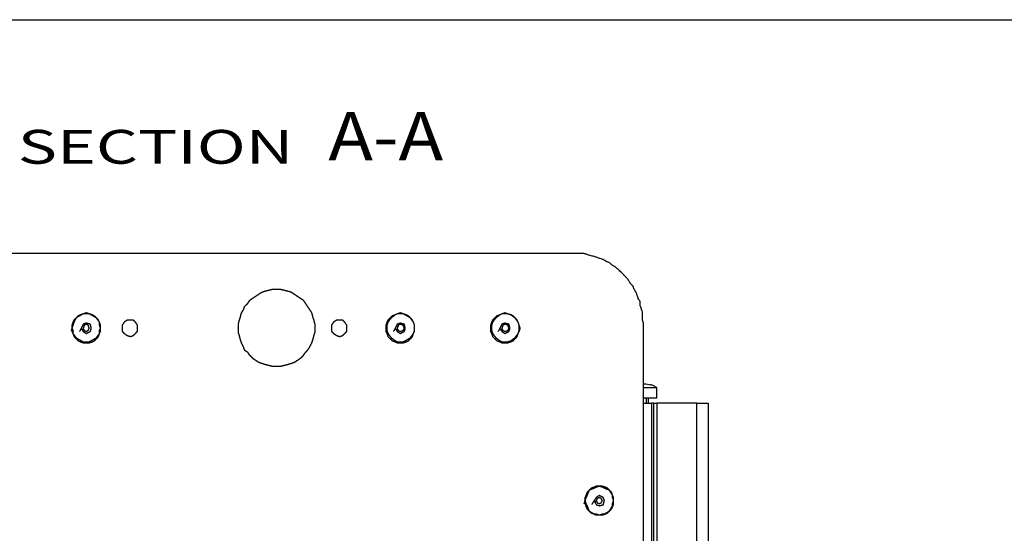
# Model space of a CAD drawing. Units: millimetres. Extents: x 0 to 595, y -1 to 420.
# Drawn here: x 373 to 452, y 371 to 413 of the extents above; entities that cross this region are included whole.
import ezdxf

# ---------------------------------------------------------------- set-up
doc = ezdxf.new("R2010")
doc.units = ezdxf.units.MM
doc.layers.add('3', color=7, linetype='CONTINUOUS', true_color=0xffffff)
doc.layers.add('4', color=7, linetype='CONTINUOUS', true_color=0xffffff)
doc.styles.add('DEFAULT', font='simplex.shx')

msp = doc.modelspace()

# ---------------------------------------------------------------- linework, layer by layer
at = {"layer": '3', "color": 7, "linetype": 'Continuous'}
for p, q in [((7.25, 412.75), (588, 412.75)), ((417.5, 393.75), (347, 393.75)), ((423.167, 381.583), (423.167, 388.083)), ((424.25, 382), (424.25, 382.833)), ((423.167, 181.167), (423.167, 381.583)), ((423.417, 381.583), (423.417, 382)), ((423.583, 381.583), (423.583, 382)), ((423.833, 381.583), (423.833, 181.167)), ((424, 381.583), (423.833, 381.583)), ((424, 181.167), (424, 381.583)), ((424.25, 381.583), (424.25, 181.167)), ((427.5, 381.583), (424.25, 381.583)), ((427.5, 181.167), (427.5, 381.583)), ((428.417, 381.583), (428.417, 181.167))]:
    msp.add_line(p, q, dxfattribs=at)
for points, knots in [([(423.167, 388.083), (423.139, 388.194), (423.111, 388.306), (423.083, 388.417), (423.083, 388.5), (423.083, 388.583), (423.083, 388.778), (423.083, 388.889), (423.083, 389), (423.056, 389.083), (423.028, 389.167), (422.972, 389.333), (422.944, 389.417), (422.917, 389.5), (422.917, 389.611), (422.917, 389.722), (422.917, 389.833), (422.861, 389.917), (422.806, 390), (422.75, 390.083), (422.722, 390.167), (422.694, 390.25), (422.639, 390.417), (422.611, 390.5), (422.583, 390.583), (422.528, 390.667), (422.472, 390.75), (422.417, 390.833), (422.389, 390.917), (422.361, 391), (422.333, 391.083), (422.278, 391.139), (422.222, 391.194), (422.167, 391.25), (422.111, 391.333), (422.056, 391.417), (421.944, 391.583), (421.889, 391.667), (421.833, 391.75), (421.778, 391.806), (421.722, 391.861), (421.611, 391.972), (421.556, 392.028), (421.417, 392.167), (421.333, 392.25), (421.194, 392.389), (421.139, 392.444), (421.083, 392.5), (421, 392.556), (420.917, 392.611), (420.75, 392.722), (420.667, 392.778), (420.583, 392.833), (420.528, 392.889), (420.472, 392.944), (420.417, 393), (420.333, 393.028), (420.25, 393.056), (420.167, 393.083), (420.083, 393.139), (420, 393.194), (419.917, 393.25), (419.833, 393.278), (419.75, 393.306), (419.583, 393.361), (419.5, 393.389), (419.333, 393.444), (419.25, 393.472), (419.167, 393.5), (419.056, 393.528), (418.944, 393.556), (418.833, 393.583), (418.75, 393.611), (418.667, 393.639), (418.5, 393.694), (418.417, 393.722), (418.333, 393.75), (418.222, 393.75), (418.111, 393.75), (417.917, 393.75), (417.833, 393.75), (417.667, 393.75), (417.583, 393.75), (417.5, 393.75)], [0, 0, 0, 0, 0.038299, 0.038299, 0.038299, 0.066166, 0.066166, 0.103322, 0.103322, 0.103322, 0.132696, 0.132696, 0.16207, 0.16207, 0.16207, 0.199226, 0.199226, 0.199226, 0.232718, 0.232718, 0.232718, 0.262092, 0.262092, 0.291466, 0.291466, 0.291466, 0.324958, 0.324958, 0.324958, 0.354332, 0.354332, 0.354332, 0.380605, 0.380605, 0.380605, 0.414097, 0.414097, 0.447589, 0.447589, 0.447589, 0.473862, 0.473862, 0.500135, 0.500135, 0.539545, 0.539545, 0.565818, 0.565818, 0.565818, 0.599309, 0.599309, 0.632801, 0.632801, 0.632801, 0.659074, 0.659074, 0.659074, 0.688449, 0.688449, 0.688449, 0.72194, 0.72194, 0.72194, 0.751314, 0.751314, 0.780689, 0.780689, 0.810063, 0.810063, 0.810063, 0.848362, 0.848362, 0.848362, 0.877736, 0.877736, 0.907111, 0.907111, 0.907111, 0.944266, 0.944266, 0.972133, 0.972133, 1, 1, 1, 1]), ([(390.25, 387.778), (390.25, 387.556), (390.25, 387.444), (390.25, 387.333), (390.278, 387.25), (390.306, 387.167), (390.333, 387.083), (390.361, 386.972), (390.389, 386.861), (390.417, 386.75), (390.444, 386.667), (390.472, 386.583), (390.5, 386.5), (390.556, 386.389), (390.611, 386.278), (390.667, 386.167), (390.694, 386.083), (390.722, 386), (390.75, 385.917), (390.833, 385.861), (390.917, 385.806), (391, 385.75), (391.056, 385.667), (391.111, 385.583), (391.167, 385.5), (391.25, 385.417), (391.333, 385.333), (391.417, 385.25), (391.5, 385.194), (391.583, 385.139), (391.75, 385.028), (391.833, 384.972), (391.917, 384.917), (392, 384.889), (392.083, 384.861), (392.25, 384.806), (392.333, 384.778), (392.417, 384.75), (392.528, 384.722), (392.639, 384.694), (392.861, 384.639), (392.972, 384.611), (393.083, 384.583), (393.167, 384.583), (393.25, 384.583), (393.444, 384.583), (393.556, 384.583), (393.667, 384.583), (393.778, 384.611), (393.889, 384.639), (394.111, 384.694), (394.222, 384.722), (394.333, 384.75), (394.417, 384.778), (394.5, 384.806), (394.667, 384.861), (394.75, 384.889), (394.833, 384.917), (394.917, 384.972), (395, 385.028), (395.167, 385.139), (395.25, 385.194), (395.333, 385.25), (395.417, 385.333), (395.5, 385.417), (395.583, 385.5), (395.639, 385.583), (395.694, 385.667), (395.75, 385.75), (395.806, 385.806), (395.861, 385.861), (395.917, 385.917), (395.972, 386), (396.028, 386.083), (396.083, 386.167), (396.139, 386.278), (396.194, 386.389), (396.25, 386.5), (396.278, 386.583), (396.306, 386.667), (396.333, 386.75), (396.361, 386.861), (396.389, 386.972), (396.417, 387.083), (396.444, 387.167), (396.472, 387.25), (396.5, 387.333), (396.5, 387.444), (396.5, 387.556), (396.5, 387.778), (396.5, 387.889), (396.5, 388), (396.472, 388.111), (396.444, 388.222), (396.417, 388.333), (396.389, 388.417), (396.361, 388.5), (396.333, 388.583), (396.306, 388.694), (396.278, 388.806), (396.25, 388.917), (396.194, 389), (396.139, 389.083), (396.028, 389.25), (395.972, 389.333), (395.861, 389.5), (395.806, 389.583), (395.694, 389.75), (395.639, 389.833), (395.583, 389.917), (395.5, 389.972), (395.417, 390.028), (395.25, 390.139), (395.167, 390.194), (395, 390.306), (394.917, 390.361), (394.75, 390.472), (394.667, 390.528), (394.583, 390.583), (394.5, 390.611), (394.417, 390.639), (394.333, 390.667), (394.222, 390.694), (394.111, 390.722), (393.889, 390.778), (393.778, 390.806), (393.667, 390.833), (393.556, 390.833), (393.444, 390.833), (393.25, 390.833), (393.167, 390.833), (393.083, 390.833), (392.972, 390.806), (392.861, 390.778), (392.639, 390.722), (392.528, 390.694), (392.417, 390.667), (392.333, 390.639), (392.25, 390.611), (392.167, 390.583), (392.083, 390.528), (392, 390.472), (391.833, 390.361), (391.75, 390.306), (391.583, 390.194), (391.5, 390.139), (391.333, 390.028), (391.25, 389.972), (391.167, 389.917), (391.111, 389.833), (391.056, 389.75), (391, 389.667), (390.917, 389.583), (390.833, 389.5), (390.75, 389.417), (390.722, 389.333), (390.694, 389.25), (390.667, 389.167), (390.611, 389.083), (390.556, 389), (390.5, 388.917), (390.472, 388.806), (390.444, 388.694), (390.417, 388.583), (390.389, 388.5), (390.361, 388.417), (390.333, 388.333), (390.306, 388.222), (390.278, 388.111), (390.25, 388), (390.25, 387.889), (390.25, 387.778), (390.25, 387.556)], [-0.016962, -0.016962, 0, 0, 0.016962, 0.016962, 0.016962, 0.030372, 0.030372, 0.030372, 0.047856, 0.047856, 0.047856, 0.061266, 0.061266, 0.061266, 0.08023, 0.08023, 0.08023, 0.09364, 0.09364, 0.09364, 0.10893, 0.10893, 0.10893, 0.124219, 0.124219, 0.124219, 0.142211, 0.142211, 0.142211, 0.1575, 0.1575, 0.17279, 0.17279, 0.17279, 0.186199, 0.186199, 0.199609, 0.199609, 0.199609, 0.217094, 0.217094, 0.234578, 0.234578, 0.234578, 0.247299, 0.247299, 0.264262, 0.264262, 0.264262, 0.281746, 0.281746, 0.29923, 0.29923, 0.29923, 0.31264, 0.31264, 0.32605, 0.32605, 0.32605, 0.341339, 0.341339, 0.356629, 0.356629, 0.356629, 0.37462, 0.37462, 0.37462, 0.38991, 0.38991, 0.38991, 0.401904, 0.401904, 0.401904, 0.417193, 0.417193, 0.417193, 0.436158, 0.436158, 0.436158, 0.449567, 0.449567, 0.449567, 0.467052, 0.467052, 0.467052, 0.480461, 0.480461, 0.480461, 0.497424, 0.497424, 0.514386, 0.514386, 0.514386, 0.53187, 0.53187, 0.53187, 0.54528, 0.54528, 0.54528, 0.562764, 0.562764, 0.562764, 0.578054, 0.578054, 0.593343, 0.593343, 0.608633, 0.608633, 0.623922, 0.623922, 0.623922, 0.639212, 0.639212, 0.654502, 0.654502, 0.669791, 0.669791, 0.685081, 0.685081, 0.685081, 0.69849, 0.69849, 0.69849, 0.715975, 0.715975, 0.733459, 0.733459, 0.733459, 0.750421, 0.750421, 0.763143, 0.763143, 0.763143, 0.780627, 0.780627, 0.798111, 0.798111, 0.798111, 0.811521, 0.811521, 0.811521, 0.826811, 0.826811, 0.8421, 0.8421, 0.85739, 0.85739, 0.872679, 0.872679, 0.872679, 0.887969, 0.887969, 0.887969, 0.90596, 0.90596, 0.90596, 0.91937, 0.91937, 0.91937, 0.934659, 0.934659, 0.934659, 0.952144, 0.952144, 0.952144, 0.965554, 0.965554, 0.965554, 0.983038, 0.983038, 0.983038, 1, 1, 1.016962, 1.016962]), ([(376.75, 387.667), (376.778, 387.611), (376.806, 387.556), (376.833, 387.5), (376.833, 387.417), (376.833, 387.333), (376.833, 387.25), (376.917, 387.139), (377, 387.028), (377.083, 386.917), (377.222, 386.833), (377.361, 386.75), (377.5, 386.667), (377.556, 386.639), (377.611, 386.611), (377.667, 386.583), (377.75, 386.583), (377.833, 386.583), (378, 386.583), (378.083, 386.583), (378.167, 386.583), (378.222, 386.611), (378.278, 386.639), (378.333, 386.667), (378.472, 386.75), (378.611, 386.833), (378.75, 386.917), (378.833, 387.028), (378.917, 387.139), (379, 387.25), (379, 387.333), (379, 387.417), (379, 387.5), (379.028, 387.556), (379.056, 387.611), (379.083, 387.667), (379.056, 387.75), (379.028, 387.833), (379, 387.917), (379, 388), (379, 388.083), (379, 388.167), (378.917, 388.278), (378.833, 388.389), (378.75, 388.5), (378.611, 388.583), (378.472, 388.667), (378.333, 388.75), (378.278, 388.778), (378.222, 388.806), (378.167, 388.833), (378.083, 388.833), (378, 388.833), (377.833, 388.833), (377.75, 388.833), (377.667, 388.833), (377.611, 388.806), (377.556, 388.778), (377.5, 388.75), (377.361, 388.667), (377.222, 388.583), (377.083, 388.5), (377.028, 388.389), (376.972, 388.278), (376.917, 388.167), (376.889, 388.083), (376.861, 388), (376.806, 387.833), (376.778, 387.75), (376.75, 387.667)], [-0.036474, 0, 0, 0, 0.025791, 0.025791, 0.025791, 0.060394, 0.060394, 0.060394, 0.118064, 0.118064, 0.118064, 0.185319, 0.185319, 0.185319, 0.21111, 0.21111, 0.21111, 0.245713, 0.245713, 0.280315, 0.280315, 0.280315, 0.306106, 0.306106, 0.306106, 0.373361, 0.373361, 0.373361, 0.431032, 0.431032, 0.431032, 0.465634, 0.465634, 0.465634, 0.491425, 0.491425, 0.491425, 0.527899, 0.527899, 0.527899, 0.562502, 0.562502, 0.562502, 0.620173, 0.620173, 0.620173, 0.687428, 0.687428, 0.687428, 0.713219, 0.713219, 0.713219, 0.747821, 0.747821, 0.782423, 0.782423, 0.782423, 0.808215, 0.808215, 0.808215, 0.87547, 0.87547, 0.87547, 0.927052, 0.927052, 0.927052, 0.963526, 0.963526, 1, 1, 1, 1.025791]), ([(376.75, 387.75), (376.75, 387.583), (376.75, 387.5), (376.75, 387.417), (376.778, 387.361), (376.806, 387.306), (376.833, 387.25), (376.861, 387.167), (376.889, 387.083), (376.917, 387), (376.972, 386.944), (377.028, 386.889), (377.139, 386.778), (377.194, 386.722), (377.25, 386.667), (377.306, 386.639), (377.361, 386.611), (377.417, 386.583), (377.5, 386.556), (377.583, 386.528), (377.667, 386.5), (377.75, 386.5), (377.833, 386.5), (378, 386.5), (378.083, 386.5), (378.167, 386.5), (378.25, 386.528), (378.333, 386.556), (378.417, 386.583), (378.472, 386.611), (378.528, 386.639), (378.583, 386.667), (378.639, 386.722), (378.694, 386.778), (378.806, 386.889), (378.861, 386.944), (378.917, 387), (378.944, 387.083), (378.972, 387.167), (379, 387.25), (379.028, 387.306), (379.056, 387.361), (379.083, 387.417), (379.083, 387.5), (379.083, 387.583), (379.083, 387.75), (379.083, 387.833), (379.083, 387.917), (379.056, 388), (379.028, 388.083), (379, 388.167), (378.972, 388.222), (378.944, 388.278), (378.917, 388.333), (378.861, 388.389), (378.806, 388.444), (378.694, 388.556), (378.639, 388.611), (378.583, 388.667), (378.528, 388.694), (378.472, 388.722), (378.417, 388.75), (378.333, 388.778), (378.25, 388.806), (378.083, 388.861), (378, 388.889), (377.917, 388.917), (377.833, 388.889), (377.75, 388.861), (377.583, 388.806), (377.5, 388.778), (377.417, 388.75), (377.361, 388.722), (377.306, 388.694), (377.25, 388.667), (377.194, 388.611), (377.139, 388.556), (377.028, 388.444), (376.972, 388.389), (376.917, 388.333), (376.889, 388.278), (376.861, 388.222), (376.833, 388.167), (376.806, 388.083), (376.778, 388), (376.75, 387.917), (376.75, 387.833), (376.75, 387.75), (376.75, 387.583)], [-0.033282, -0.033282, 0, 0, 0.033282, 0.033282, 0.033282, 0.058089, 0.058089, 0.058089, 0.093171, 0.093171, 0.093171, 0.12455, 0.12455, 0.155929, 0.155929, 0.155929, 0.180735, 0.180735, 0.180735, 0.215818, 0.215818, 0.215818, 0.2491, 0.2491, 0.282382, 0.282382, 0.282382, 0.317464, 0.317464, 0.317464, 0.342271, 0.342271, 0.342271, 0.37365, 0.37365, 0.405028, 0.405028, 0.405028, 0.440111, 0.440111, 0.440111, 0.464918, 0.464918, 0.464918, 0.4982, 0.4982, 0.531482, 0.531482, 0.531482, 0.566564, 0.566564, 0.566564, 0.591371, 0.591371, 0.591371, 0.62275, 0.62275, 0.654128, 0.654128, 0.654128, 0.678935, 0.678935, 0.678935, 0.714018, 0.714018, 0.7491, 0.7491, 0.7491, 0.784182, 0.784182, 0.819265, 0.819265, 0.819265, 0.844071, 0.844071, 0.844071, 0.87545, 0.87545, 0.906829, 0.906829, 0.906829, 0.931636, 0.931636, 0.931636, 0.966718, 0.966718, 0.966718, 1, 1, 1.033282, 1.033282]), ([(402.25, 387.75), (402.25, 387.583), (402.25, 387.5), (402.25, 387.417), (402.278, 387.361), (402.306, 387.306), (402.333, 387.25), (402.361, 387.167), (402.389, 387.083), (402.417, 387), (402.472, 386.944), (402.528, 386.889), (402.639, 386.778), (402.694, 386.722), (402.75, 386.667), (402.833, 386.639), (402.917, 386.611), (403, 386.583), (403.056, 386.556), (403.111, 386.528), (403.167, 386.5), (403.25, 386.5), (403.333, 386.5), (403.5, 386.5), (403.583, 386.5), (403.667, 386.5), (403.75, 386.528), (403.833, 386.556), (403.917, 386.583), (403.972, 386.611), (404.028, 386.639), (404.083, 386.667), (404.139, 386.722), (404.194, 386.778), (404.306, 386.889), (404.361, 386.944), (404.417, 387), (404.444, 387.083), (404.472, 387.167), (404.5, 387.25), (404.528, 387.306), (404.556, 387.361), (404.583, 387.417), (404.583, 387.5), (404.583, 387.583), (404.583, 387.75), (404.583, 387.833), (404.583, 387.917), (404.556, 388), (404.528, 388.083), (404.5, 388.167), (404.472, 388.222), (404.444, 388.278), (404.417, 388.333), (404.361, 388.389), (404.306, 388.444), (404.194, 388.556), (404.139, 388.611), (404.083, 388.667), (404.028, 388.694), (403.972, 388.722), (403.917, 388.75), (403.833, 388.778), (403.75, 388.806), (403.583, 388.861), (403.5, 388.889), (403.417, 388.917), (403.333, 388.889), (403.25, 388.861), (403.167, 388.833), (403.111, 388.806), (403.056, 388.778), (403, 388.75), (402.917, 388.722), (402.833, 388.694), (402.75, 388.667), (402.694, 388.611), (402.639, 388.556), (402.528, 388.444), (402.472, 388.389), (402.417, 388.333), (402.389, 388.278), (402.361, 388.222), (402.333, 388.167), (402.306, 388.083), (402.278, 388), (402.25, 387.917), (402.25, 387.833), (402.25, 387.75), (402.25, 387.583)], [-0.033282, -0.033282, 0, 0, 0.033282, 0.033282, 0.033282, 0.058089, 0.058089, 0.058089, 0.093171, 0.093171, 0.093171, 0.12455, 0.12455, 0.155929, 0.155929, 0.155929, 0.191011, 0.191011, 0.191011, 0.215818, 0.215818, 0.215818, 0.2491, 0.2491, 0.282382, 0.282382, 0.282382, 0.317464, 0.317464, 0.317464, 0.342271, 0.342271, 0.342271, 0.37365, 0.37365, 0.405028, 0.405028, 0.405028, 0.440111, 0.440111, 0.440111, 0.464918, 0.464918, 0.464918, 0.4982, 0.4982, 0.531482, 0.531482, 0.531482, 0.566564, 0.566564, 0.566564, 0.591371, 0.591371, 0.591371, 0.62275, 0.62275, 0.654128, 0.654128, 0.654128, 0.678935, 0.678935, 0.678935, 0.714018, 0.714018, 0.7491, 0.7491, 0.7491, 0.784182, 0.784182, 0.784182, 0.808989, 0.808989, 0.808989, 0.844071, 0.844071, 0.844071, 0.87545, 0.87545, 0.906829, 0.906829, 0.906829, 0.931636, 0.931636, 0.931636, 0.966718, 0.966718, 0.966718, 1, 1, 1.033282, 1.033282]), ([(402.333, 387.75), (402.333, 387.611), (402.333, 387.556), (402.333, 387.5), (402.361, 387.417), (402.389, 387.333), (402.417, 387.25), (402.5, 387.139), (402.583, 387.028), (402.667, 386.917), (402.778, 386.833), (402.889, 386.75), (403, 386.667), (403.056, 386.639), (403.111, 386.611), (403.167, 386.583), (403.25, 386.583), (403.333, 386.583), (403.5, 386.583), (403.583, 386.583), (403.667, 386.583), (403.722, 386.611), (403.778, 386.639), (403.833, 386.667), (403.972, 386.75), (404.111, 386.833), (404.25, 386.917), (404.333, 387.028), (404.417, 387.139), (404.5, 387.25), (404.528, 387.333), (404.556, 387.417), (404.583, 387.5), (404.583, 387.556), (404.583, 387.611), (404.583, 387.75), (404.583, 387.833), (404.583, 387.917), (404.556, 388), (404.528, 388.083), (404.5, 388.167), (404.417, 388.278), (404.333, 388.389), (404.25, 388.5), (404.111, 388.583), (403.972, 388.667), (403.833, 388.75), (403.778, 388.778), (403.722, 388.806), (403.667, 388.833), (403.583, 388.833), (403.5, 388.833), (403.333, 388.833), (403.25, 388.833), (403.167, 388.833), (403.111, 388.806), (403.056, 388.778), (403, 388.75), (402.889, 388.667), (402.778, 388.583), (402.667, 388.5), (402.583, 388.389), (402.5, 388.278), (402.417, 388.167), (402.389, 388.083), (402.361, 388), (402.333, 387.917), (402.333, 387.833), (402.333, 387.75), (402.333, 387.611)], [-0.035188, -0.035188, 0, 0, 0.023459, 0.023459, 0.023459, 0.060551, 0.060551, 0.060551, 0.119198, 0.119198, 0.119198, 0.177846, 0.177846, 0.177846, 0.204074, 0.204074, 0.204074, 0.239262, 0.239262, 0.27445, 0.27445, 0.27445, 0.300678, 0.300678, 0.300678, 0.369072, 0.369072, 0.369072, 0.42772, 0.42772, 0.42772, 0.464812, 0.464812, 0.464812, 0.488271, 0.488271, 0.523459, 0.523459, 0.523459, 0.560551, 0.560551, 0.560551, 0.619198, 0.619198, 0.619198, 0.687592, 0.687592, 0.687592, 0.71382, 0.71382, 0.71382, 0.749009, 0.749009, 0.784197, 0.784197, 0.784197, 0.810425, 0.810425, 0.810425, 0.869072, 0.869072, 0.869072, 0.92772, 0.92772, 0.92772, 0.964812, 0.964812, 0.964812, 1, 1, 1.023459, 1.023459]), ([(410.75, 387.75), (410.75, 387.583), (410.75, 387.5), (410.75, 387.417), (410.778, 387.361), (410.806, 387.306), (410.833, 387.25), (410.861, 387.167), (410.889, 387.083), (410.917, 387), (410.972, 386.944), (411.028, 386.889), (411.139, 386.778), (411.194, 386.722), (411.25, 386.667), (411.333, 386.639), (411.417, 386.611), (411.5, 386.583), (411.556, 386.556), (411.611, 386.528), (411.667, 386.5), (411.75, 386.5), (411.833, 386.5), (412, 386.5), (412.083, 386.5), (412.167, 386.5), (412.25, 386.528), (412.333, 386.556), (412.417, 386.583), (412.472, 386.611), (412.528, 386.639), (412.583, 386.667), (412.639, 386.722), (412.694, 386.778), (412.806, 386.889), (412.861, 386.944), (412.917, 387), (412.944, 387.083), (412.972, 387.167), (413, 387.25), (413.028, 387.306), (413.056, 387.361), (413.083, 387.417), (413.111, 387.5), (413.139, 387.583), (413.167, 387.667), (413.139, 387.75), (413.111, 387.833), (413.056, 388), (413.028, 388.083), (413, 388.167), (412.972, 388.222), (412.944, 388.278), (412.917, 388.333), (412.861, 388.389), (412.806, 388.444), (412.694, 388.556), (412.639, 388.611), (412.583, 388.667), (412.528, 388.694), (412.472, 388.722), (412.417, 388.75), (412.333, 388.778), (412.25, 388.806), (412.083, 388.861), (412, 388.889), (411.917, 388.917), (411.833, 388.889), (411.75, 388.861), (411.667, 388.833), (411.611, 388.806), (411.556, 388.778), (411.5, 388.75), (411.417, 388.722), (411.333, 388.694), (411.25, 388.667), (411.194, 388.611), (411.139, 388.556), (411.028, 388.444), (410.972, 388.389), (410.917, 388.333), (410.889, 388.278), (410.861, 388.222), (410.833, 388.167), (410.806, 388.083), (410.778, 388), (410.75, 387.917), (410.75, 387.833), (410.75, 387.75), (410.75, 387.583)], [-0.033163, -0.033163, 0, 0, 0.033163, 0.033163, 0.033163, 0.057881, 0.057881, 0.057881, 0.092837, 0.092837, 0.092837, 0.124103, 0.124103, 0.155369, 0.155369, 0.155369, 0.190326, 0.190326, 0.190326, 0.215044, 0.215044, 0.215044, 0.248206, 0.248206, 0.281369, 0.281369, 0.281369, 0.316325, 0.316325, 0.316325, 0.341043, 0.341043, 0.341043, 0.372309, 0.372309, 0.403575, 0.403575, 0.403575, 0.438532, 0.438532, 0.438532, 0.46325, 0.46325, 0.46325, 0.498206, 0.498206, 0.498206, 0.533163, 0.533163, 0.568119, 0.568119, 0.568119, 0.592837, 0.592837, 0.592837, 0.624103, 0.624103, 0.655369, 0.655369, 0.655369, 0.680087, 0.680087, 0.680087, 0.715044, 0.715044, 0.75, 0.75, 0.75, 0.784956, 0.784956, 0.784956, 0.809674, 0.809674, 0.809674, 0.844631, 0.844631, 0.844631, 0.875897, 0.875897, 0.907163, 0.907163, 0.907163, 0.931881, 0.931881, 0.931881, 0.966837, 0.966837, 0.966837, 1, 1, 1.033163, 1.033163]), ([(410.833, 387.75), (410.833, 387.611), (410.833, 387.556), (410.833, 387.5), (410.861, 387.417), (410.889, 387.333), (410.917, 387.25), (411, 387.139), (411.083, 387.028), (411.167, 386.917), (411.278, 386.833), (411.389, 386.75), (411.5, 386.667), (411.556, 386.639), (411.611, 386.611), (411.667, 386.583), (411.75, 386.583), (411.833, 386.583), (412, 386.583), (412.083, 386.583), (412.167, 386.583), (412.25, 386.611), (412.333, 386.639), (412.417, 386.667), (412.528, 386.75), (412.639, 386.833), (412.75, 386.917), (412.833, 387.028), (412.917, 387.139), (413, 387.25), (413.028, 387.333), (413.056, 387.417), (413.083, 387.5), (413.083, 387.556), (413.083, 387.611), (413.083, 387.75), (413.083, 387.833), (413.083, 387.917), (413.056, 388), (413.028, 388.083), (413, 388.167), (412.917, 388.278), (412.833, 388.389), (412.75, 388.5), (412.639, 388.583), (412.528, 388.667), (412.417, 388.75), (412.333, 388.778), (412.25, 388.806), (412.167, 388.833), (412.083, 388.833), (412, 388.833), (411.833, 388.833), (411.75, 388.833), (411.667, 388.833), (411.611, 388.806), (411.556, 388.778), (411.5, 388.75), (411.389, 388.667), (411.278, 388.583), (411.167, 388.5), (411.083, 388.389), (411, 388.278), (410.917, 388.167), (410.889, 388.083), (410.861, 388), (410.833, 387.917), (410.833, 387.833), (410.833, 387.75), (410.833, 387.611)], [-0.03511, -0.03511, 0, 0, 0.023407, 0.023407, 0.023407, 0.060416, 0.060416, 0.060416, 0.118932, 0.118932, 0.118932, 0.177449, 0.177449, 0.177449, 0.203618, 0.203618, 0.203618, 0.238728, 0.238728, 0.273838, 0.273838, 0.273838, 0.310848, 0.310848, 0.310848, 0.369364, 0.369364, 0.369364, 0.427881, 0.427881, 0.427881, 0.46489, 0.46489, 0.46489, 0.488297, 0.488297, 0.523407, 0.523407, 0.523407, 0.560416, 0.560416, 0.560416, 0.618932, 0.618932, 0.618932, 0.677449, 0.677449, 0.677449, 0.714458, 0.714458, 0.714458, 0.749568, 0.749568, 0.784678, 0.784678, 0.784678, 0.810848, 0.810848, 0.810848, 0.869364, 0.869364, 0.869364, 0.927881, 0.927881, 0.927881, 0.96489, 0.96489, 0.96489, 1, 1, 1.023407, 1.023407]), ([(377.5, 387.667), (377.556, 387.583), (377.611, 387.5), (377.667, 387.417), (377.75, 387.361), (377.833, 387.306), (377.917, 387.25), (378.028, 387.306), (378.139, 387.361), (378.25, 387.417), (378.278, 387.5), (378.306, 387.583), (378.333, 387.667), (378.306, 387.778), (378.278, 387.889), (378.25, 388), (378.139, 388.028), (378.028, 388.056), (377.917, 388.083), (377.833, 388.056), (377.75, 388.028), (377.667, 388), (377.611, 387.889), (377.556, 387.778), (377.5, 387.667)], [-0.145548, 0, 0, 0, 0.117345, 0.117345, 0.117345, 0.234689, 0.234689, 0.234689, 0.380238, 0.380238, 0.380238, 0.483156, 0.483156, 0.483156, 0.617345, 0.617345, 0.617345, 0.751534, 0.751534, 0.751534, 0.854452, 0.854452, 0.854452, 1, 1, 1, 1.117345]), ([(377.667, 387.667), (377.694, 387.611), (377.722, 387.556), (377.75, 387.5), (377.806, 387.472), (377.861, 387.444), (377.917, 387.417), (377.972, 387.444), (378.028, 387.472), (378.083, 387.5), (378.111, 387.556), (378.139, 387.611), (378.167, 387.667), (378.139, 387.75), (378.111, 387.833), (378.083, 387.917), (378.028, 387.944), (377.972, 387.972), (377.917, 388), (377.861, 387.972), (377.806, 387.944), (377.75, 387.917), (377.722, 387.833), (377.694, 387.75), (377.667, 387.667)], [-0.160189, 0, 0, 0, 0.11327, 0.11327, 0.11327, 0.226541, 0.226541, 0.226541, 0.339811, 0.339811, 0.339811, 0.453082, 0.453082, 0.453082, 0.61327, 0.61327, 0.61327, 0.726541, 0.726541, 0.726541, 0.839811, 0.839811, 0.839811, 1, 1, 1, 1.11327]), ([(380.833, 387.75), (380.833, 387.583), (380.833, 387.5), (380.833, 387.417), (380.889, 387.361), (380.944, 387.306), (381, 387.25), (381.083, 387.194), (381.167, 387.139), (381.25, 387.083), (381.333, 387.056), (381.417, 387.028), (381.5, 387), (381.583, 387.028), (381.667, 387.056), (381.75, 387.083), (381.806, 387.139), (381.861, 387.194), (381.972, 387.306), (382.028, 387.361), (382.083, 387.417), (382.083, 387.5), (382.083, 387.583), (382.083, 387.75), (382.083, 387.833), (382.083, 387.917), (382.028, 388), (381.972, 388.083), (381.917, 388.167), (381.861, 388.222), (381.806, 388.278), (381.75, 388.333), (381.667, 388.333), (381.583, 388.333), (381.417, 388.333), (381.333, 388.333), (381.25, 388.333), (381.167, 388.278), (381.083, 388.222), (381, 388.167), (380.944, 388.083), (380.889, 388), (380.833, 387.917), (380.833, 387.833), (380.833, 387.75), (380.833, 387.583)], [-0.059928, -0.059928, 0, 0, 0.059928, 0.059928, 0.059928, 0.116428, 0.116428, 0.116428, 0.188452, 0.188452, 0.188452, 0.251621, 0.251621, 0.251621, 0.31479, 0.31479, 0.31479, 0.37129, 0.37129, 0.42779, 0.42779, 0.42779, 0.487718, 0.487718, 0.547645, 0.547645, 0.547645, 0.619669, 0.619669, 0.619669, 0.67617, 0.67617, 0.67617, 0.736097, 0.736097, 0.796025, 0.796025, 0.796025, 0.868049, 0.868049, 0.868049, 0.940072, 0.940072, 0.940072, 1, 1, 1.059928, 1.059928]), ([(397.833, 387.75), (397.833, 387.583), (397.833, 387.5), (397.833, 387.417), (397.889, 387.361), (397.944, 387.306), (398, 387.25), (398.083, 387.194), (398.167, 387.139), (398.25, 387.083), (398.333, 387.056), (398.417, 387.028), (398.5, 387), (398.583, 387.028), (398.667, 387.056), (398.75, 387.083), (398.806, 387.139), (398.861, 387.194), (398.972, 387.306), (399.028, 387.361), (399.083, 387.417), (399.083, 387.5), (399.083, 387.583), (399.083, 387.75), (399.083, 387.833), (399.083, 387.917), (399.028, 388), (398.972, 388.083), (398.917, 388.167), (398.861, 388.222), (398.806, 388.278), (398.75, 388.333), (398.667, 388.333), (398.583, 388.333), (398.417, 388.333), (398.333, 388.333), (398.25, 388.333), (398.167, 388.278), (398.083, 388.222), (398, 388.167), (397.944, 388.083), (397.889, 388), (397.833, 387.917), (397.833, 387.833), (397.833, 387.75), (397.833, 387.583)], [-0.059928, -0.059928, 0, 0, 0.059928, 0.059928, 0.059928, 0.116428, 0.116428, 0.116428, 0.188452, 0.188452, 0.188452, 0.251621, 0.251621, 0.251621, 0.31479, 0.31479, 0.31479, 0.37129, 0.37129, 0.42779, 0.42779, 0.42779, 0.487718, 0.487718, 0.547645, 0.547645, 0.547645, 0.619669, 0.619669, 0.619669, 0.67617, 0.67617, 0.67617, 0.736097, 0.736097, 0.796025, 0.796025, 0.796025, 0.868049, 0.868049, 0.868049, 0.940072, 0.940072, 0.940072, 1, 1, 1.059928, 1.059928]), ([(403, 387.667), (403.056, 387.583), (403.111, 387.5), (403.167, 387.417), (403.25, 387.361), (403.333, 387.306), (403.417, 387.25), (403.528, 387.306), (403.639, 387.361), (403.75, 387.417), (403.778, 387.5), (403.806, 387.583), (403.833, 387.667), (403.806, 387.778), (403.778, 387.889), (403.75, 388), (403.639, 388.028), (403.528, 388.056), (403.417, 388.083), (403.333, 388.056), (403.25, 388.028), (403.167, 388), (403.111, 387.889), (403.056, 387.778), (403, 387.667)], [-0.145548, 0, 0, 0, 0.117345, 0.117345, 0.117345, 0.234689, 0.234689, 0.234689, 0.380238, 0.380238, 0.380238, 0.483156, 0.483156, 0.483156, 0.617345, 0.617345, 0.617345, 0.751534, 0.751534, 0.751534, 0.854452, 0.854452, 0.854452, 1, 1, 1, 1.117345]), ([(403.167, 387.667), (403.194, 387.611), (403.222, 387.556), (403.25, 387.5), (403.306, 387.472), (403.361, 387.444), (403.417, 387.417), (403.5, 387.444), (403.583, 387.472), (403.667, 387.5), (403.694, 387.556), (403.722, 387.611), (403.75, 387.667), (403.722, 387.75), (403.694, 387.833), (403.667, 387.917), (403.583, 387.944), (403.5, 387.972), (403.417, 388), (403.361, 387.972), (403.306, 387.944), (403.25, 387.917), (403.222, 387.833), (403.194, 387.75), (403.167, 387.667)], [-0.146447, 0, 0, 0, 0.103553, 0.103553, 0.103553, 0.207107, 0.207107, 0.207107, 0.353553, 0.353553, 0.353553, 0.457107, 0.457107, 0.457107, 0.603553, 0.603553, 0.603553, 0.75, 0.75, 0.75, 0.853553, 0.853553, 0.853553, 1, 1, 1, 1.103553]), ([(411.5, 387.667), (411.556, 387.583), (411.611, 387.5), (411.667, 387.417), (411.75, 387.361), (411.833, 387.306), (411.917, 387.25), (412.028, 387.306), (412.139, 387.361), (412.25, 387.417), (412.278, 387.5), (412.306, 387.583), (412.333, 387.667), (412.306, 387.778), (412.278, 387.889), (412.25, 388), (412.139, 388.028), (412.028, 388.056), (411.917, 388.083), (411.833, 388.056), (411.75, 388.028), (411.667, 388), (411.611, 387.889), (411.556, 387.778), (411.5, 387.667)], [-0.145548, 0, 0, 0, 0.117345, 0.117345, 0.117345, 0.234689, 0.234689, 0.234689, 0.380238, 0.380238, 0.380238, 0.483156, 0.483156, 0.483156, 0.617345, 0.617345, 0.617345, 0.751534, 0.751534, 0.751534, 0.854452, 0.854452, 0.854452, 1, 1, 1, 1.117345]), ([(411.667, 387.667), (411.694, 387.611), (411.722, 387.556), (411.75, 387.5), (411.806, 387.472), (411.861, 387.444), (411.917, 387.417), (412, 387.444), (412.083, 387.472), (412.167, 387.5), (412.194, 387.556), (412.222, 387.611), (412.25, 387.667), (412.222, 387.75), (412.194, 387.833), (412.167, 387.917), (412.083, 387.944), (412, 387.972), (411.917, 388), (411.861, 387.972), (411.806, 387.944), (411.75, 387.917), (411.722, 387.833), (411.694, 387.75), (411.667, 387.667)], [-0.146447, 0, 0, 0, 0.103553, 0.103553, 0.103553, 0.207107, 0.207107, 0.207107, 0.353553, 0.353553, 0.353553, 0.457107, 0.457107, 0.457107, 0.603553, 0.603553, 0.603553, 0.75, 0.75, 0.75, 0.853553, 0.853553, 0.853553, 1, 1, 1, 1.103553]), ([(423.167, 383.167), (423.194, 383.167), (423.222, 383.167), (423.25, 383.167), (423.417, 383.139), (423.583, 383.111), (423.75, 383.083)], [0, 0, 0, 0, 0.141188, 0.141188, 0.141188, 1, 1, 1, 1]), ([(424.25, 382.833), (424.167, 382.889), (424.083, 382.944), (424, 383), (423.917, 383.028), (423.833, 383.056), (423.75, 383.083)], [0, 0, 0, 0, 0.532749, 0.532749, 0.532749, 1, 1, 1, 1]), ([(424.25, 382.833), (424.194, 382.833), (424.139, 382.833), (423.972, 382.833), (423.861, 382.833), (423.556, 382.833), (423.361, 382.833), (423.167, 382.833)], [0, 0, 0, 0, 0.153846, 0.153846, 0.461538, 0.461538, 1, 1, 1, 1]), ([(424.25, 382), (424.194, 382), (424.139, 382), (423.972, 382), (423.861, 382), (423.556, 382), (423.361, 382), (423.167, 382)], [0, 0, 0, 0, 0.153846, 0.153846, 0.461538, 0.461538, 1, 1, 1, 1]), ([(423.167, 381.583), (423.278, 381.583), (423.389, 381.583), (423.611, 381.583), (423.722, 381.583), (423.833, 381.583)], [0, 0, 0, 0, 0.5, 0.5, 1, 1, 1, 1]), ([(424, 381.583), (424.056, 381.583), (424.111, 381.583), (424.194, 381.583), (424.222, 381.583), (424.25, 381.583)], [0, 0, 0, 0, 0.666667, 0.666667, 1, 1, 1, 1]), ([(427.5, 381.583), (427.722, 381.583), (427.944, 381.583), (428.25, 381.583), (428.333, 381.583), (428.417, 381.583)], [0, 0, 0, 0, 0.727273, 0.727273, 1, 1, 1, 1]), ([(418.417, 373.667), (418.444, 373.583), (418.472, 373.5), (418.5, 373.417), (418.528, 373.361), (418.556, 373.306), (418.583, 373.25), (418.639, 373.111), (418.694, 372.972), (418.75, 372.833), (418.889, 372.75), (419.028, 372.667), (419.167, 372.583), (419.222, 372.583), (419.278, 372.583), (419.333, 372.583), (419.417, 372.556), (419.5, 372.528), (419.583, 372.5), (419.667, 372.528), (419.75, 372.556), (419.833, 372.583), (419.889, 372.583), (419.944, 372.583), (420, 372.583), (420.139, 372.667), (420.278, 372.75), (420.417, 372.833), (420.5, 372.972), (420.583, 373.111), (420.667, 373.25), (420.667, 373.306), (420.667, 373.361), (420.667, 373.417), (420.694, 373.5), (420.722, 373.583), (420.75, 373.667), (420.722, 373.75), (420.694, 373.833), (420.667, 373.917), (420.667, 373.972), (420.667, 374.028), (420.667, 374.083), (420.583, 374.222), (420.5, 374.361), (420.417, 374.5), (420.278, 374.556), (420.139, 374.611), (420, 374.667), (419.944, 374.694), (419.889, 374.722), (419.833, 374.75), (419.75, 374.778), (419.667, 374.806), (419.583, 374.833), (419.5, 374.806), (419.417, 374.778), (419.333, 374.75), (419.278, 374.722), (419.222, 374.694), (419.167, 374.667), (419.028, 374.611), (418.889, 374.556), (418.75, 374.5), (418.694, 374.361), (418.639, 374.222), (418.583, 374.083), (418.556, 374.028), (418.528, 373.972), (418.5, 373.917), (418.472, 373.833), (418.444, 373.75), (418.417, 373.667)], [-0.036303, 0, 0, 0, 0.036303, 0.036303, 0.036303, 0.061974, 0.061974, 0.061974, 0.123796, 0.123796, 0.123796, 0.190736, 0.190736, 0.190736, 0.213697, 0.213697, 0.213697, 0.25, 0.25, 0.25, 0.286303, 0.286303, 0.286303, 0.309264, 0.309264, 0.309264, 0.376204, 0.376204, 0.376204, 0.443144, 0.443144, 0.443144, 0.466104, 0.466104, 0.466104, 0.502408, 0.502408, 0.502408, 0.538711, 0.538711, 0.538711, 0.561671, 0.561671, 0.561671, 0.628611, 0.628611, 0.628611, 0.690434, 0.690434, 0.690434, 0.716104, 0.716104, 0.716104, 0.752408, 0.752408, 0.752408, 0.788711, 0.788711, 0.788711, 0.814381, 0.814381, 0.814381, 0.876204, 0.876204, 0.876204, 0.938026, 0.938026, 0.938026, 0.963697, 0.963697, 0.963697, 1, 1, 1, 1.036303]), ([(418.417, 373.75), (418.417, 373.583), (418.417, 373.5), (418.417, 373.417), (418.444, 373.333), (418.472, 373.25), (418.5, 373.167), (418.528, 373.111), (418.556, 373.056), (418.583, 373), (418.639, 372.944), (418.694, 372.889), (418.806, 372.778), (418.861, 372.722), (418.917, 372.667), (419, 372.639), (419.083, 372.611), (419.167, 372.583), (419.222, 372.556), (419.278, 372.528), (419.333, 372.5), (419.417, 372.5), (419.5, 372.5), (419.667, 372.5), (419.75, 372.5), (419.833, 372.5), (419.917, 372.528), (420, 372.556), (420.083, 372.583), (420.139, 372.611), (420.194, 372.639), (420.25, 372.667), (420.306, 372.722), (420.361, 372.778), (420.472, 372.889), (420.528, 372.944), (420.583, 373), (420.611, 373.056), (420.639, 373.111), (420.667, 373.167), (420.694, 373.25), (420.722, 373.333), (420.75, 373.417), (420.75, 373.5), (420.75, 373.583), (420.75, 373.75), (420.75, 373.833), (420.75, 373.917), (420.722, 373.972), (420.694, 374.028), (420.667, 374.083), (420.639, 374.167), (420.611, 374.25), (420.583, 374.333), (420.528, 374.389), (420.472, 374.444), (420.361, 374.556), (420.306, 374.611), (420.25, 374.667), (420.194, 374.694), (420.139, 374.722), (420.083, 374.75), (420, 374.778), (419.917, 374.806), (419.833, 374.833), (419.75, 374.833), (419.667, 374.833), (419.5, 374.833), (419.417, 374.833), (419.333, 374.833), (419.278, 374.806), (419.222, 374.778), (419.167, 374.75), (419.083, 374.722), (419, 374.694), (418.917, 374.667), (418.861, 374.611), (418.806, 374.556), (418.694, 374.444), (418.639, 374.389), (418.583, 374.333), (418.556, 374.25), (418.528, 374.167), (418.5, 374.083), (418.472, 374.028), (418.444, 373.972), (418.417, 373.917), (418.417, 373.833), (418.417, 373.75), (418.417, 373.583)], [-0.033402, -0.033402, 0, 0, 0.033402, 0.033402, 0.033402, 0.068611, 0.068611, 0.068611, 0.093508, 0.093508, 0.093508, 0.125, 0.125, 0.156492, 0.156492, 0.156492, 0.191701, 0.191701, 0.191701, 0.216598, 0.216598, 0.216598, 0.25, 0.25, 0.283402, 0.283402, 0.283402, 0.318611, 0.318611, 0.318611, 0.343508, 0.343508, 0.343508, 0.375, 0.375, 0.406492, 0.406492, 0.406492, 0.431389, 0.431389, 0.431389, 0.466598, 0.466598, 0.466598, 0.5, 0.5, 0.533402, 0.533402, 0.533402, 0.558299, 0.558299, 0.558299, 0.593508, 0.593508, 0.593508, 0.625, 0.625, 0.656492, 0.656492, 0.656492, 0.681389, 0.681389, 0.681389, 0.716598, 0.716598, 0.716598, 0.75, 0.75, 0.783402, 0.783402, 0.783402, 0.808299, 0.808299, 0.808299, 0.843508, 0.843508, 0.843508, 0.875, 0.875, 0.906492, 0.906492, 0.906492, 0.941701, 0.941701, 0.941701, 0.966598, 0.966598, 0.966598, 1, 1, 1.033402, 1.033402]), ([(419.167, 373.667), (419.222, 373.556), (419.278, 373.444), (419.333, 373.333), (419.417, 373.306), (419.5, 373.278), (419.583, 373.25), (419.694, 373.278), (419.806, 373.306), (419.917, 373.333), (419.944, 373.444), (419.972, 373.556), (420, 373.667), (419.972, 373.75), (419.944, 373.833), (419.917, 373.917), (419.806, 373.972), (419.694, 374.028), (419.583, 374.083), (419.5, 374.028), (419.417, 373.972), (419.333, 373.917), (419.278, 373.833), (419.222, 373.75), (419.167, 373.667)], [-0.117345, 0, 0, 0, 0.145548, 0.145548, 0.145548, 0.248466, 0.248466, 0.248466, 0.382655, 0.382655, 0.382655, 0.516844, 0.516844, 0.516844, 0.619762, 0.619762, 0.619762, 0.765311, 0.765311, 0.765311, 0.882655, 0.882655, 0.882655, 1, 1, 1, 1.145548]), ([(419.333, 373.667), (419.361, 373.611), (419.389, 373.556), (419.417, 373.5), (419.472, 373.472), (419.528, 373.444), (419.583, 373.417), (419.639, 373.444), (419.694, 373.472), (419.75, 373.5), (419.778, 373.556), (419.806, 373.611), (419.833, 373.667), (419.806, 373.722), (419.778, 373.778), (419.75, 373.833), (419.694, 373.861), (419.639, 373.889), (419.583, 373.917), (419.528, 373.889), (419.472, 373.861), (419.417, 373.833), (419.389, 373.778), (419.361, 373.722), (419.333, 373.667)], [-0.125, 0, 0, 0, 0.125, 0.125, 0.125, 0.25, 0.25, 0.25, 0.375, 0.375, 0.375, 0.5, 0.5, 0.5, 0.625, 0.625, 0.625, 0.75, 0.75, 0.75, 0.875, 0.875, 0.875, 1, 1, 1, 1.125])]:
    msp.add_open_spline(points, degree=3, knots=knots, dxfattribs=at)

# ---------------------------------------------------------------- texts
at = {"layer": '4', "color": 7, "linetype": 'Continuous', "attachment_point": 7, "line_spacing_factor": 1.204819, "style": 'DEFAULT'}
for s, insert, char_height in [('\\W01.117;\\fsimplex.shx;A-A\\fsimplex.shx,bigfont.shx; ', (397.577, 401.319), 3.91667), ('\\W01.428;\\fsimplex.shx;SECTION \\fsimplex.shx,bigfont.shx; ', (372.353, 401.042), 2.75)]:
    msp.add_mtext(s, dxfattribs=dict(at, insert=insert, char_height=char_height))

doc.saveas('drawing.dxf')
